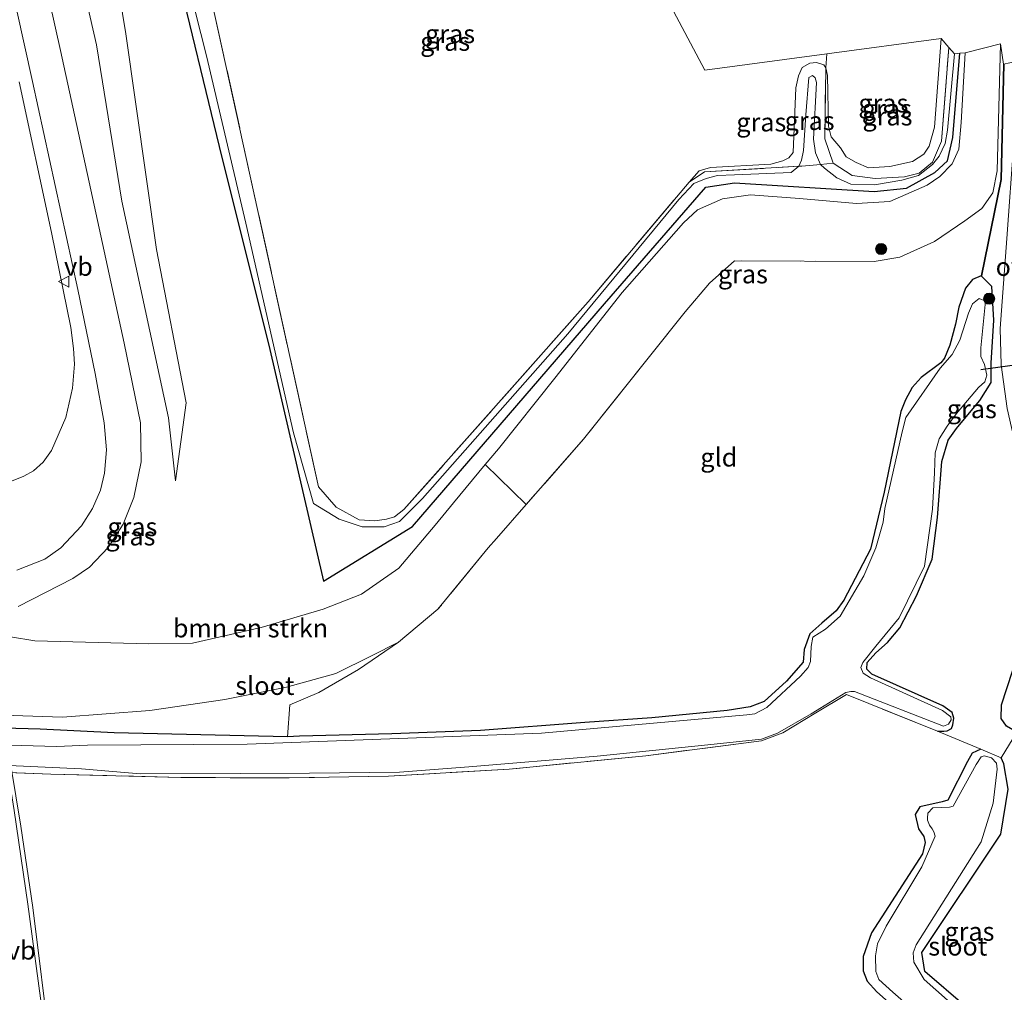
# Model space of a CAD drawing. Units: metres. Extents: x 180000 to 190010, y 437500 to 443753.
# Drawn here: x 181239 to 181372, y 442242 to 442373 of the extents above; entities that cross this region are included whole.
import ezdxf
from ezdxf.enums import TextEntityAlignment as Align

# ---------------------------------------------------------------- set-up
doc = ezdxf.new("R2010")
doc.units = ezdxf.units.M
doc.linetypes.add('IE-TERREINAFSCHEIDING', pattern=[10, 8, -2])
doc.layers.get('0').update_dxf_attribs({"lineweight": 25})
for name, color, linetype, lineweight in [('B-ME-GR-BOMENRIJ-L-B1', 10, 'Continuous', 25), ('B-ME-GR-BOMENSTRUIKEN-GV-B6', 93, 'Continuous', 18), ('B-ME-GR-BOOM-S-B1', 93, 'Continuous', 18), ('B-ME-GW-INSTEEKWATERGANG-L-B1', 10, 'Continuous', 25), ('B-ME-GW-KRUINLIJN-L-B1', 93, 'Continuous', 18), ('B-ME-GW-TEENLIJN-L-B1', 93, 'Continuous', 18), ('B-ME-IE-GRASLAND-GV-B6', 93, 'Continuous', 18), ('B-ME-IE-GRONDWERKLIJN-GROND_INGERICHT-GV-B6', 253, 'Continuous', 18), ('B-ME-IE-HULPGEOMETRIE-L-B1', 53, 'Continuous', 18), ('B-ME-IE-TERREINAFSCHEIDING-DOORGANG-L-B1', 8, 'IE-TERREINAFSCHEIDING-KUNSTMATIG-OPEN', 18), ('B-ME-IE-TERREINAFSCHEIDING-RASTERHEKWERK-L-B1', 8, 'IE-TERREINAFSCHEIDING', 18), ('B-ME-KW-BRUG-GV-B7', 173, 'Continuous', 18), ('B-ME-KW-DUIKER-L-B1', 10, 'Continuous', 25), ('B-ME-OG-WATER-GV-B6', 153, 'Continuous', 18), ('B-ME-VH-VERH_SOORT-BITUMEN-GV-B6', 8, 'IE-TERREINAFSCHEIDING-NATUURLIJK-HOUTWAL', 18), ('B-ME-VH-VERH_SOORT-BITUMEN-GV-B7', 8, 'IE-TERREINAFSCHEIDING-NATUURLIJK-HOUTWAL', 18), ('B-ME-VH-VERH_SOORT-ONVERHARD-GV-B6', 8, 'Continuous', 18), ('B-ME-VW-MEUBILAIR_WEGMEUBILAIR-VERKEERSBORD-S-B1', 8, 'Continuous', 18), ('B-ME-VW-MEUBILAIR_WEGMEUBILAIR-VERKEERSBORD-S-B2', 8, 'Continuous', 18)]:
    doc.layers.add(name, color=color, linetype=linetype, lineweight=lineweight)
doc.styles.add('NLCS-ISO', font='NLCS-ISO.TTF')
doc.linetypes.add('IE-TERREINAFSCHEIDING-KUNSTMATIG-OPEN', pattern='A,7,-1.5,[67,NLCS.SHX,S=0.75,R=0,X=0,Y=0],-1.5', length=10)
doc.linetypes.add('IE-TERREINAFSCHEIDING-NATUURLIJK-HOUTWAL', pattern='A,7,-1.5,[67,NLCS.SHX,S=0.75,R=45,X=0,Y=0],-1.5,7,-1.5,[70,NLCS.SHX,S=0.75,R=0,X=0,Y=0],-1.5', length=20)

# ---------------------------------------------------------------- blocks, each defined once
blk = doc.blocks.new('verkeersbord')
for p, q in [((0, 0.75), (-0.75, -0.625)), ((0.75, -0.625), (0, 0.75)), ((-0.75, -0.625), (0.75, -0.625))]:
    blk.add_line(p, q)
blk = doc.blocks.new('boom')
blk.add_hatch(color=256).paths.add_polyline_path([(-0.75, 0, 1), (0.75, 0, 1)])
blk.add_circle((0, 0), 0.75)

msp = doc.modelspace()

# ---------------------------------------------------------------- linework, layer by layer
at = {"layer": 'B-ME-GR-BOMENRIJ-L-B1'}
for points in [[(181254.24, 442402.92, 12.79), (181259.58, 442381.82, 12.67), (181266.1, 442354.8, 12.72), (181272.47, 442329.39, 13.01), (181279.86, 442297.43, 13.36), (181291.94, 442304.83, 12.27), (181317.92, 442334.99, 15.81), (181331.63, 442350.78, 12.49), (181335.51, 442351.37, 16.23), (181354.4, 442350.18, 12.79), (181358.81, 442350.64, 17.27), (181362.64, 442352.75, 12.99), (181364.33, 442354.32, 17.32), (181365.08, 442357.49, 13.06), (181366.01, 442368.89, 13.31)], [(181371.96, 442367.42, 10.79), (181371.62, 442351.79, 9.96), (181368.96, 442338.74, 8.58)]]:
    msp.add_polyline3d(points, dxfattribs=at)
at = {"layer": 'B-ME-GR-BOMENSTRUIKEN-GV-B6'}
for points in [[(181230.86, 442290.98, 12.77), (181240.79, 442289.35, 12.8), (181256.24, 442288.94, 12.75), (181262.12, 442289.03, 12.75), (181271.45, 442291.13, 12.68), (181279.83, 442293.62, 12.34), (181285.03, 442295.64, 12.15), (181290.05, 442299.16, 12.1), (181294.97, 442305.02, 12.1), (181297.47, 442308.03, 11.78), (181301.77, 442313.2, 11.34), (181307.32, 442307.79, 9.24), (181303.28, 442303.18, 9.23), (181302.18, 442301.92, 9.26), (181295.36, 442293.62, 9.29), (181290.02, 442289.18, 9.21), (181286.35, 442287.31, 9.2), (181281.52, 442284.94, 9.49), (181274.88, 442283.08, 9.61), (181266.53, 442281.39, 9.6), (181256.36, 442279.89, 9.48), (181244.54, 442279, 9.29), (181232.43, 442279.41, 9.03), (181230.86, 442290.98, 12.77)], [(181232.43, 442279.41, 9.03), (181244.54, 442279, 9.29), (181256.36, 442279.89, 9.48), (181266.53, 442281.39, 9.6), (181274.88, 442283.08, 9.61), (181281.52, 442284.94, 9.49), (181286.35, 442287.31, 9.2), (181290.02, 442289.18, 9.21), (181284.6, 442285.45, 9.25), (181279.25, 442282.36, 9.39), (181275.29, 442280.66, 9.39), (181274.99, 442276.33, 9.12), (181251.54, 442276.87, 9.4), (181241.52, 442277.39, 9.59), (181216.88, 442278.04, 9.52)]]:
    msp.add_polyline3d(points, dxfattribs=at)
at = {"layer": 'B-ME-GW-INSTEEKWATERGANG-L-B1'}
for points in [[(181362.99, 442277.12, 8.78), (181363.86, 442277.09, 8.78), (181364.3, 442277.15, 8.79), (181364.87, 442277.47, 8.78), (181365.06, 442277.98, 8.79), (181365.21, 442278.86, 8.79), (181364.98, 442279.64, 8.95), (181363.71, 442280.52, 9.01), (181354.1, 442284.85, 9), (181353.41, 442285.49, 9), (181353.49, 442286.4, 9), (181354.64, 442287.72, 9), (181356.21, 442289.1, 9), (181357.9, 442291.12, 9.05), (181360.16, 442295.42, 9.15), (181362.27, 442300.42, 9.15), (181362.98, 442306.06, 9.15), (181363.57, 442313.64, 9.02), (181364.45, 442316.5, 9.16), (181365.58, 442318.09, 9.16), (181367.09, 442319.95, 8.82), (181368.7, 442321.86, 8.88), (181370.25, 442324.34, 8.99), (181370.25, 442326.95, 8.9), (181370.63, 442332.78, 8.91), (181370.36, 442337.33, 8.88), (181368.91, 442338.75, 8.58), (181367.73, 442338.25, 8.56), (181366.77, 442337.09, 8.51), (181365.86, 442334.51, 8.53), (181365.42, 442332.2, 8.53), (181364.66, 442329.39, 8.6), (181363.96, 442327.62, 8.6), (181363.44, 442327, 8.56), (181360.8, 442325.01, 8.53), (181359.58, 442323.63, 8.53), (181358.65, 442321.95, 8.53), (181358.04, 442320.37, 8.53), (181355.75, 442309.49, 8.64), (181353.92, 442301.77, 8.7), (181350.32, 442294.86, 8.78), (181349.27, 442293.41, 8.85), (181347.31, 442291.72, 8.85), (181345.72, 442290.3, 8.85), (181344.96, 442288.16, 8.78), (181344.81, 442286.44, 8.72), (181342.54, 442283.86, 8.76), (181339.53, 442281.15, 8.7), (181337.63, 442280.39, 8.71), (181334.52, 442279.92, 8.82), (181324.31, 442278.93, 8.83), (181315.26, 442278.29, 8.78), (181301.13, 442277.2, 8.99), (181289.12, 442276.76, 9.02), (181276.63, 442276.43, 9.14), (181274.99, 442276.33, 9.12), (181251.54, 442276.87, 9.4), (181241.52, 442277.39, 9.59), (181216.88, 442278.04, 9.52)], [(181407.78, 442283.75, 8.42), (181396.56, 442291.31, 8.45), (181390.77, 442295.05, 8.47), (181388.65, 442295.2, 8.49), (181385.41, 442294.77, 8.49), (181383.29, 442293.28, 8.47), (181377.02, 442281.61, 8.47), (181374.82, 442278, 8.4), (181373.71, 442276.99, 8.55), (181372.35, 442277.79, 8.58), (181371.63, 442278.81, 8.73), (181371.64, 442280.68, 8.97), (181373.13, 442285.23, 9.24), (181378.77, 442299.59, 9.26), (181379.12, 442303.47, 9.18), (181379.36, 442305.46, 9.08), (181380.59, 442306.78, 8.99), (181381.86, 442307.05, 8.92), (181386.63, 442305, 8.6), (181393.09, 442303.64, 8.59), (181396.95, 442301.47, 8.51), (181402.31, 442297.57, 8.49), (181407.06, 442294.26, 8.44)], [(181368.85, 442274.66, 8.59), (181367.7, 442274.15, 8.51), (181367.05, 442272.99, 8.54), (181364.39, 442267.76, 8.56), (181363.61, 442267.56, 8.51), (181360.58, 442266.87, 8.55), (181359.99, 442265.85, 8.56), (181360.44, 442263.89, 8.6), (181361.15, 442262.83, 8.6), (181361.32, 442262.03, 8.58), (181360.95, 442260.5, 8.55), (181354.05, 442249.79, 8.56), (181352.95, 442246.59, 8.56), (181352.92, 442244.68, 8.54), (181353.45, 442243.28, 8.53), (181354.77, 442241.82, 8.57), (181370.13, 442228.22, 8.65), (181373.92, 442225.33, 8.67)], [(181381.69, 442227.07, 8.37), (181366.72, 442239.87, 8.33), (181361.29, 442244.59, 8.33), (181360.88, 442247.13, 8.33), (181371.57, 442263.16, 8.42), (181372.54, 442269.27, 8.49), (181371.95, 442272.7, 8.49), (181371.6, 442273.5, 8.58)]]:
    msp.add_polyline3d(points, dxfattribs=at)
at = {"layer": 'B-ME-GW-KRUINLIJN-L-B1'}
for points in [[(181259.85, 442311.01, 12.68), (181258.9, 442319.55, 12.83), (181252.59, 442348.86, 13.08), (181249.15, 442370.03, 13.48), (181244.84, 442388.81, 13.85), (181236.61, 442428.55, 14.57), (181232.82, 442445.23, 14.69), (181231.75, 442451.01, 14.74), (181232.18, 442454.25, 14.73), (181234.39, 442457.42, 14.69), (181237.91, 442459.56, 14.66), (181240.81, 442460.92, 14.71), (181242.75, 442461.83, 14.62), (181246, 442463.35, 14.95), (181250.4, 442463.05, 14.91), (181261.34, 442461.68, 15.08)], [(181365.3, 442368.8, 13.14), (181364.33, 442358.5, 13.09), (181364.02, 442356.67, 12.94), (181363.2, 442354.98, 12.92), (181362.3, 442353.82, 12.91), (181360.42, 442352.36, 12.89), (181358.14, 442351.73, 12.85), (181354.47, 442351.06, 12.77), (181351.27, 442351.15, 12.77), (181349.37, 442352.01, 12.73), (181347.71, 442353.33, 12.73), (181347.13, 442353.85, 12.7), (181346.47, 442355.41, 12.85), (181346.21, 442357.28, 13), (181346.63, 442364.92, 12.99), (181346.42, 442365.56, 12.98), (181346.09, 442365.9, 12.98), (181345.56, 442365.62, 12.98), (181345.18, 442360.55, 12.98), (181344.85, 442355.75, 12.81), (181344.56, 442354.44, 12.7), (181344.22, 442353.59, 12.58), (181343.2, 442352.77, 12.56), (181335.5, 442352.43, 12.51), (181333.23, 442352.34, 12.46), (181331.66, 442351.93, 12.42), (181329.99, 442351.24, 12.4), (181327.97, 442349.1, 12.32), (181312.93, 442330.93, 12.16), (181293.25, 442308.62, 12.27), (181290.17, 442305.51, 12.27), (181288.06, 442304.79, 12.33), (181285.1, 442304.76, 12.39), (181282, 442305.8, 12.52), (181278.51, 442307.92, 12.96), (181275.82, 442317.52, 12.93), (181269.35, 442345.91, 12.7), (181264.05, 442368.55, 12.7), (181255.48, 442402.2, 12.84)], [(181301.77, 442313.2, 11.34), (181303.55, 442315.34, 12.07), (181311.19, 442324.91, 12.19), (181320.31, 442336.51, 12.24), (181328.62, 442345.95, 12.36), (181330.5, 442347.68, 12.44), (181333.87, 442349.17, 12.44), (181337.69, 442349.74, 12.44), (181344.3, 442349.25, 12.49), (181352.02, 442348.54, 12.7), (181356.55, 442348.82, 12.86), (181361.58, 442351.05, 13.07), (181363.29, 442352.2, 13.09), (181364.97, 442353.93, 13.14), (181365.89, 442355.89, 13.15), (181366.18, 442359.51, 13.15), (181366.74, 442368.97, 13.17)], [(181301.77, 442313.2, 11.34), (181297.47, 442308.03, 11.78), (181294.97, 442305.02, 12.1), (181290.05, 442299.16, 12.1), (181285.03, 442295.64, 12.15), (181279.83, 442293.62, 12.34), (181271.45, 442291.13, 12.68), (181262.12, 442289.03, 12.75), (181256.24, 442288.94, 12.75), (181240.79, 442289.35, 12.8), (181230.86, 442290.98, 12.77), (181202.76, 442292.05, 12.74), (181192.68, 442292.07, 12.64), (181189.11, 442292.05, 12.62), (181179.79, 442292.39, 12.5), (181170.69, 442292.6, 12.34), (181165.29, 442292.43, 12.07), (181159.31, 442292.03, 11.67), (181153.45, 442291.67, 11.13), (181152.77, 442291.62, 11.07), (181146.96, 442291.04, 10.44), (181142.87, 442290.23, 9.97)]]:
    msp.add_polyline3d(points, dxfattribs=at)
at = {"layer": 'B-ME-GW-TEENLIJN-L-B1'}
for points in [[(181259.85, 442311.01, 12.68), (181261.27, 442321.56, 12.47), (181257.25, 442342.33, 12.58), (181253.11, 442371.54, 13.05), (181250.79, 442385.61, 12.94), (181248.24, 442400.91, 13.05), (181244.06, 442418.41, 13.26), (181240.57, 442431.93, 13.25), (181239.86, 442435.49, 13.25), (181239.51, 442438.79, 13.23), (181239.42, 442443.98, 13.14)], [(181329.39, 442351.46, 12.21), (181330.71, 442352.99, 11.78), (181332.24, 442353.44, 11.78), (181340.44, 442353.87, 11.79), (181342.07, 442354.32, 11.87), (181342.87, 442354.73, 11.87), (181343.45, 442355.47, 11.87), (181343.81, 442364.21, 11.87), (181344.17, 442365.86, 11.87), (181344.66, 442366.95, 11.88), (181345.7, 442367.54, 11.9), (181346.6, 442367.66, 11.9), (181347.61, 442367.32, 11.86), (181347.86, 442366.91, 12.12), (181348.11, 442365.89, 11.91), (181348.24, 442359.03, 11.78), (181348.58, 442357.59, 11.78), (181349.86, 442356.07, 11.78), (181350.62, 442354.88, 11.78), (181352, 442354.09, 11.78), (181353.65, 442353.38, 11.81), (181356.53, 442353.55, 11.82), (181359.59, 442354.26, 11.93), (181361.15, 442355.24, 11.93), (181361.85, 442356.32, 11.93), (181362.6, 442358.91, 11.93), (181363.47, 442370.88, 11.94)], [(181366.7, 442346.22, 9.26), (181368.99, 442347.88, 9.16), (181370.5, 442350, 9.69), (181371.07, 442352.96, 9.96), (181371.53, 442370.19, 10.95)], [(181236.72, 442310.6, 12.85), (181239.3, 442311.62, 12.77), (181240.62, 442312.38, 12.69), (181241.92, 442313.54, 12.68), (181243.04, 442315.09, 12.68), (181244.99, 442319.6, 12.78), (181245.91, 442323.55, 12.83), (181246.14, 442326.78, 12.9), (181246.02, 442328.92, 12.98), (181245.68, 442331.75, 13.06), (181243.05, 442344.64, 13.27), (181238.66, 442365.02, 13.56)], [(181232.43, 442279.41, 9.03), (181244.54, 442279, 9.29), (181256.36, 442279.89, 9.48), (181266.53, 442281.39, 9.6), (181274.88, 442283.08, 9.61), (181281.52, 442284.94, 9.49), (181286.35, 442287.31, 9.2), (181290.02, 442289.18, 9.21)]]:
    msp.add_polyline3d(points, dxfattribs=at)
at = {"layer": 'B-ME-IE-GRASLAND-GV-B6'}
for points in [[(181239.42, 442443.98, 13.14), (181239.51, 442438.79, 13.23), (181239.86, 442435.49, 13.25), (181240.57, 442431.93, 13.25), (181244.06, 442418.41, 13.26), (181248.24, 442400.91, 13.05), (181250.79, 442385.61, 12.94), (181253.11, 442371.54, 13.05), (181257.25, 442342.33, 12.58), (181261.27, 442321.56, 12.47), (181259.85, 442311.01, 12.68), (181258.9, 442319.55, 12.83), (181252.59, 442348.86, 13.08), (181249.15, 442370.03, 13.48), (181244.84, 442388.81, 13.85), (181236.61, 442428.55, 14.57), (181232.82, 442445.23, 14.69), (181231.75, 442451.01, 14.74), (181239.42, 442443.98, 13.14)], [(181255.48, 442402.2, 12.84), (181264.05, 442368.55, 12.7), (181269.35, 442345.91, 12.7), (181275.82, 442317.52, 12.93), (181278.51, 442307.92, 12.96), (181282, 442305.8, 12.52), (181285.1, 442304.76, 12.39), (181288.06, 442304.79, 12.33), (181290.17, 442305.51, 12.27), (181293.25, 442308.62, 12.27), (181312.93, 442330.93, 12.16), (181327.97, 442349.1, 12.32), (181329.99, 442351.24, 12.4), (181331.66, 442351.93, 12.42), (181333.23, 442352.34, 12.46), (181335.5, 442352.43, 12.51), (181343.2, 442352.77, 12.56), (181344.22, 442353.59, 12.58), (181344.61, 442353.61, 12.62), (181347.13, 442353.85, 12.7), (181347.71, 442353.33, 12.73), (181349.37, 442352.01, 12.73), (181351.27, 442351.15, 12.77), (181354.47, 442351.06, 12.77), (181358.14, 442351.73, 12.85), (181360.42, 442352.36, 12.89), (181362.3, 442353.82, 12.91), (181363.2, 442354.98, 12.92), (181364.02, 442356.67, 12.94), (181364.33, 442358.5, 13.09), (181365.3, 442368.8, 13.14), (181366.01, 442368.89, 13.31), (181366.74, 442368.97, 13.17), (181366.18, 442359.51, 13.15), (181365.89, 442355.89, 13.15), (181364.97, 442353.93, 13.14), (181363.29, 442352.2, 13.09), (181361.58, 442351.05, 13.07), (181356.55, 442348.82, 12.86), (181352.02, 442348.54, 12.7), (181344.3, 442349.25, 12.49), (181337.69, 442349.74, 12.44), (181333.87, 442349.17, 12.44), (181330.5, 442347.68, 12.44), (181328.62, 442345.95, 12.36), (181320.31, 442336.51, 12.24), (181311.19, 442324.91, 12.19), (181303.55, 442315.34, 12.07), (181301.77, 442313.2, 11.34), (181297.47, 442308.03, 11.78), (181294.97, 442305.02, 12.1), (181290.05, 442299.16, 12.1), (181285.03, 442295.64, 12.15), (181279.83, 442293.62, 12.34), (181271.45, 442291.13, 12.68), (181262.12, 442289.03, 12.75), (181256.24, 442288.94, 12.75), (181240.79, 442289.35, 12.8), (181230.86, 442290.98, 12.77)], [(181344.22, 442353.59, 12.58), (181343.2, 442352.77, 12.56), (181335.5, 442352.43, 12.51), (181333.23, 442352.34, 12.46), (181331.66, 442351.93, 12.42), (181329.99, 442351.24, 12.4), (181327.97, 442349.1, 12.32), (181312.93, 442330.93, 12.16), (181293.25, 442308.62, 12.27), (181290.17, 442305.51, 12.27), (181288.06, 442304.79, 12.33), (181285.1, 442304.76, 12.39), (181282, 442305.8, 12.52), (181278.51, 442307.92, 12.96), (181275.82, 442317.52, 12.93), (181269.35, 442345.91, 12.7), (181264.05, 442368.55, 12.7), (181255.48, 442402.2, 12.84)], [(181232.99, 442398.8, 14.22), (181240.49, 442365.08, 13.68), (181246.62, 442336.93, 13.16), (181248.96, 442325.55, 12.99), (181250.16, 442318.88, 12.89), (181250.49, 442315.2, 12.83), (181250.23, 442312.06, 12.73), (181249.7, 442309.76, 12.67), (181248.6, 442307.26, 12.67), (181247.09, 442304.93, 12.64), (181244.32, 442301.94, 12.71), (181242.14, 442300.39, 12.71), (181238.36, 442298.89, 12.76)], [(181252.76, 442305.12, 12.79), (181254.19, 442308.77, 12.8), (181255.19, 442313.6, 12.82), (181255.1, 442318.88, 12.86), (181252.89, 442329.66, 13.07), (181248.6, 442349.38, 13.37), (181244.25, 442369.27, 13.65), (181237.62, 442398.96, 14.19)], [(181244.84, 442388.81, 13.85), (181249.15, 442370.03, 13.48), (181252.59, 442348.86, 13.08), (181258.9, 442319.55, 12.83), (181259.85, 442311.01, 12.68), (181261.27, 442321.56, 12.47), (181257.25, 442342.33, 12.58), (181253.11, 442371.54, 13.05), (181250.79, 442385.61, 12.94)], [(181264.68, 442376.32, 11.56), (181279.18, 442310.21, 12), (181281.58, 442307.43, 11.97), (181284.71, 442305.74, 11.97), (181286.82, 442305.57, 11.97), (181288.41, 442305.81, 11.97), (181289.47, 442306.11, 11.97), (181290.75, 442307.11, 11.89), (181315.7, 442335.26, 11.91), (181329.39, 442351.46, 12.21), (181331.46, 442352.85, 12.2), (181344.22, 442353.59, 12.58)], [(181348.88, 442354.01, 12.26), (181347.75, 442357.31, 12.4), (181347.86, 442366.91, 12.12), (181348.11, 442365.89, 11.91), (181348.24, 442359.03, 11.78), (181348.58, 442357.59, 11.78), (181349.86, 442356.07, 11.78), (181350.62, 442354.88, 11.78), (181352, 442354.09, 11.78), (181353.65, 442353.38, 11.81), (181356.53, 442353.55, 11.82), (181359.59, 442354.26, 11.93), (181361.15, 442355.24, 11.93), (181361.85, 442356.32, 11.93), (181362.6, 442358.91, 11.93), (181363.47, 442370.88, 11.94), (181364.52, 442369.69, 12.41), (181363.52, 442356.99, 12.36), (181362.32, 442354.13, 12.33), (181360.53, 442352.68, 12.33), (181358.51, 442352.18, 12.26), (181354.54, 442351.92, 12.26), (181351.46, 442352.36, 12.26), (181348.88, 442354.01, 12.26)], [(181347.86, 442366.91, 12.12), (181348.01, 442368.81, 12.03), (181363.47, 442370.88, 11.94), (181362.6, 442358.91, 11.93), (181361.85, 442356.32, 11.93), (181361.15, 442355.24, 11.93), (181359.59, 442354.26, 11.93), (181356.53, 442353.55, 11.82), (181353.65, 442353.38, 11.81), (181352, 442354.09, 11.78), (181350.62, 442354.88, 11.78), (181349.86, 442356.07, 11.78), (181348.58, 442357.59, 11.78), (181348.24, 442359.03, 11.78), (181348.11, 442365.89, 11.91), (181347.86, 442366.91, 12.12)], [(181301.77, 442313.2, 11.34), (181303.55, 442315.34, 12.07), (181311.19, 442324.91, 12.19), (181320.31, 442336.51, 12.24), (181328.62, 442345.95, 12.36), (181330.5, 442347.68, 12.44), (181333.87, 442349.17, 12.44), (181337.69, 442349.74, 12.44), (181344.3, 442349.25, 12.49), (181352.02, 442348.54, 12.7), (181356.55, 442348.82, 12.86), (181361.58, 442351.05, 13.07), (181363.29, 442352.2, 13.09), (181364.97, 442353.93, 13.14), (181365.89, 442355.89, 13.15), (181366.18, 442359.51, 13.15), (181366.74, 442368.97, 13.17), (181371.53, 442370.19, 10.95), (181371.07, 442352.96, 9.96), (181370.5, 442350, 9.69), (181368.99, 442347.88, 9.16), (181366.7, 442346.22, 9.26), (181362.58, 442343.39, 9.03), (181357.9, 442341.28, 8.86), (181354.43, 442340.71, 8.86), (181335.51, 442340.8, 9), (181332.11, 442337.76, 8.97), (181328.83, 442333.89, 9.05), (181315.09, 442316.66, 9.1), (181307.32, 442307.79, 9.24), (181301.77, 442313.2, 11.34)], [(181347.13, 442353.85, 12.7), (181348.88, 442354.01, 12.26), (181351.46, 442352.36, 12.26), (181354.54, 442351.92, 12.26), (181358.51, 442352.18, 12.26), (181360.53, 442352.68, 12.33), (181362.32, 442354.13, 12.33), (181363.52, 442356.99, 12.36), (181364.52, 442369.69, 12.41), (181365.3, 442368.8, 13.14), (181364.33, 442358.5, 13.09), (181364.02, 442356.67, 12.94), (181363.2, 442354.98, 12.92), (181362.3, 442353.82, 12.91), (181360.42, 442352.36, 12.89), (181358.14, 442351.73, 12.85), (181354.47, 442351.06, 12.77), (181351.27, 442351.15, 12.77), (181349.37, 442352.01, 12.73), (181347.71, 442353.33, 12.73), (181347.13, 442353.85, 12.7)], [(181344.22, 442353.59, 12.58), (181331.46, 442352.85, 12.2), (181329.39, 442351.46, 12.21), (181330.71, 442352.99, 11.78), (181332.24, 442353.44, 11.78), (181340.44, 442353.87, 11.79), (181342.07, 442354.32, 11.87), (181342.87, 442354.73, 11.87), (181343.45, 442355.47, 11.87), (181343.81, 442364.21, 11.87), (181344.17, 442365.86, 11.87), (181344.66, 442366.95, 11.88), (181345.7, 442367.54, 11.9), (181346.6, 442367.66, 11.9), (181347.61, 442367.32, 11.86), (181347.86, 442366.91, 12.12), (181347.75, 442357.31, 12.4), (181348.88, 442354.01, 12.26), (181347.13, 442353.85, 12.7), (181346.47, 442355.41, 12.85), (181346.21, 442357.28, 13), (181346.63, 442364.92, 12.99), (181346.42, 442365.56, 12.98), (181346.09, 442365.9, 12.98), (181345.56, 442365.62, 12.98), (181345.18, 442360.55, 12.98), (181344.85, 442355.75, 12.81), (181344.56, 442354.44, 12.7), (181344.22, 442353.59, 12.58)], [(181373.71, 442276.99, 8.55), (181371.6, 442273.5, 8.58), (181368.85, 442274.66, 8.59), (181362.99, 442277.12, 8.78), (181363.86, 442277.09, 8.78), (181364.3, 442277.15, 8.79), (181364.87, 442277.47, 8.78), (181365.06, 442277.98, 8.79), (181365.21, 442278.86, 8.79), (181364.98, 442279.64, 8.95), (181363.71, 442280.52, 9.01), (181354.1, 442284.85, 9), (181353.41, 442285.49, 9), (181353.49, 442286.4, 9), (181354.64, 442287.72, 9), (181356.21, 442289.1, 9), (181357.9, 442291.12, 9.05), (181360.16, 442295.42, 9.15), (181362.27, 442300.42, 9.15), (181362.98, 442306.06, 9.15), (181363.57, 442313.64, 9.02), (181364.45, 442316.5, 9.16), (181365.58, 442318.09, 9.16), (181367.09, 442319.95, 8.82), (181368.7, 442321.86, 8.88), (181370.25, 442324.34, 8.99), (181370.25, 442326.95, 8.9), (181370.63, 442332.78, 8.91), (181370.36, 442337.33, 8.88), (181368.91, 442338.75, 8.58), (181371.57, 442351.8, 9.96), (181371.91, 442367.42, 10.79), (181373.65, 442367.8, 10.66)], [(181344.61, 442353.61, 12.62), (181344.22, 442353.59, 12.58), (181344.56, 442354.44, 12.7), (181344.85, 442355.75, 12.81), (181345.18, 442360.55, 12.98), (181345.56, 442365.62, 12.98), (181346.09, 442365.9, 12.98), (181346.42, 442365.56, 12.98), (181346.63, 442364.92, 12.99), (181346.21, 442357.28, 13), (181346.47, 442355.41, 12.85), (181347.13, 442353.85, 12.7), (181344.61, 442353.61, 12.62)], [(181236.72, 442310.6, 12.85), (181239.3, 442311.62, 12.77), (181240.62, 442312.38, 12.69), (181241.92, 442313.54, 12.68), (181243.04, 442315.09, 12.68), (181244.99, 442319.6, 12.78), (181245.91, 442323.55, 12.83), (181246.14, 442326.78, 12.9), (181246.02, 442328.92, 12.98), (181245.68, 442331.75, 13.06), (181243.05, 442344.64, 13.27), (181238.66, 442365.02, 13.56)], [(181238.66, 442365.02, 13.56), (181243.05, 442344.64, 13.27), (181245.68, 442331.75, 13.06), (181246.02, 442328.92, 12.98), (181246.14, 442326.78, 12.9), (181245.91, 442323.55, 12.83), (181244.99, 442319.6, 12.78), (181243.04, 442315.09, 12.68), (181241.92, 442313.54, 12.68), (181240.62, 442312.38, 12.69), (181239.3, 442311.62, 12.77), (181236.72, 442310.6, 12.85)], [(181372.38, 442343.8, 9.2), (181371.48, 442331.63, 9.1), (181371.6, 442326.73, 9.04), (181372.4, 442320.79, 9.01)], [(181216.88, 442278.04, 9.52), (181241.52, 442277.39, 9.59), (181251.54, 442276.87, 9.4), (181274.99, 442276.33, 9.12), (181276.63, 442276.43, 9.14), (181289.12, 442276.76, 9.02), (181301.13, 442277.2, 8.99), (181315.26, 442278.29, 8.78), (181324.31, 442278.93, 8.83), (181334.52, 442279.92, 8.82), (181337.63, 442280.39, 8.71), (181339.53, 442281.15, 8.7), (181342.54, 442283.86, 8.76), (181344.81, 442286.44, 8.72), (181344.96, 442288.16, 8.78), (181345.72, 442290.3, 8.85), (181347.31, 442291.72, 8.85), (181349.27, 442293.41, 8.85), (181350.32, 442294.86, 8.78), (181353.92, 442301.77, 8.7), (181355.75, 442309.49, 8.64), (181358.04, 442320.37, 8.53), (181358.65, 442321.95, 8.53), (181359.58, 442323.63, 8.53), (181360.8, 442325.01, 8.53), (181363.44, 442327, 8.56), (181363.96, 442327.62, 8.6), (181364.66, 442329.39, 8.6), (181365.42, 442332.2, 8.53), (181365.86, 442334.51, 8.53), (181366.77, 442337.09, 8.51), (181367.73, 442338.25, 8.56), (181368.91, 442338.75, 8.58), (181370.36, 442337.33, 8.88), (181370.63, 442332.78, 8.91), (181370.25, 442326.95, 8.9), (181370.25, 442324.34, 8.99), (181368.7, 442321.86, 8.88), (181367.09, 442319.95, 8.82), (181365.58, 442318.09, 9.16), (181364.45, 442316.5, 9.16), (181363.57, 442313.64, 9.02), (181362.98, 442306.06, 9.15), (181362.27, 442300.42, 9.15), (181360.16, 442295.42, 9.15), (181357.9, 442291.12, 9.05), (181356.21, 442289.1, 9), (181354.64, 442287.72, 9), (181353.49, 442286.4, 9), (181353.41, 442285.49, 9), (181354.1, 442284.85, 9), (181363.71, 442280.52, 9.01), (181364.98, 442279.64, 8.95), (181365.21, 442278.86, 8.79), (181365.06, 442277.98, 8.79), (181364.87, 442277.47, 8.78), (181364.3, 442277.15, 8.79), (181363.86, 442277.09, 8.78), (181362.99, 442277.12, 8.78), (181350.66, 442282.06, 8.66), (181346.53, 442279.6, 8.7), (181342.07, 442276.9, 8.65), (181339.17, 442275.79, 8.67), (181323.49, 442273.79, 8.7), (181305.02, 442271.97, 8.74), (181288.65, 442271.03, 8.78), (181275.23, 442270.79, 8.74), (181260.54, 442270.83, 8.74), (181242.96, 442271.3, 8.88), (181205.11, 442272.76, 8.9)], [(181290.16, 442271.54, 8.58), (181299.54, 442272.3, 8.58), (181316.91, 442273.74, 8.58), (181331.92, 442275.24, 8.58), (181339.15, 442276.05, 8.58), (181341.31, 442276.83, 8.58), (181345.9, 442279.46, 8.58), (181350.58, 442282.35, 8.58), (181351.28, 442282.47, 8.58), (181351.77, 442282.46, 8.58), (181363.79, 442277.79, 8.58), (181364.47, 442278.04, 8.58), (181364.83, 442278.66, 8.58), (181364.8, 442279.03, 8.58), (181363.69, 442279.92, 8.58), (181353.91, 442284.34, 8.58), (181352.93, 442284.97, 8.58), (181352.6, 442285.73, 8.58), (181352.88, 442286.41, 8.58), (181354.64, 442288.63, 8.58), (181357.79, 442292.47, 8.58), (181361.22, 442299.45, 8.58), (181362.33, 442307.15, 8.58), (181362.6, 442312.08, 8.58), (181362.67, 442314.8, 8.58), (181363.22, 442316.7, 8.58), (181364.3, 442318.39, 8.58), (181365.55, 442320.14, 8.58), (181368.56, 442323.66, 8.58), (181369.41, 442324.39, 8.58), (181369.65, 442325.33, 8.58), (181369.37, 442326.77, 8.58), (181368.85, 442327.85, 8.58), (181368.85, 442329.01, 8.58), (181369.51, 442335.33, 8.58), (181368.62, 442335.7, 8.58), (181367.74, 442334.99, 8.58), (181367.2, 442333.71, 8.58), (181366.02, 442330.06, 8.58), (181364.97, 442328.13, 8.58), (181363.35, 442326.24, 8.58), (181358.69, 442319.57, 8.58), (181358.2, 442317.62, 8.58), (181355.86, 442307.26, 8.58), (181355.63, 442305.43, 8.58), (181354.64, 442301.94, 8.58), (181353.02, 442298.13, 8.58), (181349.83, 442292.67, 8.58), (181347.84, 442290.9, 8.58), (181346.1, 442289.82, 8.58), (181345.9, 442288.56, 8.58), (181345.8, 442286.56, 8.58), (181345.49, 442285.74, 8.58), (181344.45, 442284.58, 8.58), (181339.9, 442280.32, 8.58), (181338.28, 442279.45, 8.58), (181337.17, 442279.31, 8.58), (181309.4, 442276.85, 8.58), (181269.52, 442275.34, 8.58), (181247.91, 442275.21, 8.58), (181243.78, 442275.03, 8.58), (181201.98, 442276.19, 8.58)], [(181238.53, 442293.99, 12.62), (181245.95, 442297.76, 12.71), (181248.21, 442299.3, 12.79), (181250.73, 442301.96, 12.79), (181252.76, 442305.12, 12.79)], [(181372.35, 442277.79, 8.58), (181371.63, 442278.81, 8.73), (181371.64, 442280.68, 8.97), (181373.13, 442285.23, 9.24)], [(181373.13, 442285.23, 9.24), (181371.64, 442280.68, 8.97), (181371.63, 442278.81, 8.73), (181372.35, 442277.79, 8.58)], [(181370.13, 442228.22, 8.65), (181354.77, 442241.82, 8.57), (181353.45, 442243.28, 8.53), (181352.92, 442244.68, 8.54), (181352.95, 442246.59, 8.56), (181354.05, 442249.79, 8.56), (181360.95, 442260.5, 8.55), (181361.32, 442262.03, 8.58), (181361.15, 442262.83, 8.6), (181360.44, 442263.89, 8.6), (181359.99, 442265.85, 8.56), (181360.58, 442266.87, 8.55), (181363.61, 442267.56, 8.51), (181364.39, 442267.76, 8.56), (181367.05, 442272.99, 8.54), (181367.7, 442274.15, 8.51), (181368.85, 442274.66, 8.59), (181371.6, 442273.5, 8.58)], [(181203.8, 442274.02, 8.58), (181247.09, 442272.02, 8.58), (181255.06, 442271.33, 8.58), (181268.68, 442271.37, 8.58), (181277.98, 442271.43, 8.58), (181290.16, 442271.54, 8.58)], [(181369.5, 442236.15, 8.4), (181361.2, 442243.48, 8.4), (181359.8, 442245.83, 8.4), (181359.7, 442247.09, 8.4), (181360.11, 442248.2, 8.4), (181368.88, 442262.15, 8.4), (181370.54, 442267.37, 8.4), (181371.05, 442271.97, 8.4), (181370.96, 442272.79, 8.4), (181370.32, 442273.48, 8.4), (181369.32, 442273.79, 8.4), (181368.89, 442273.64, 8.4), (181368.22, 442272.62, 8.4), (181365.11, 442266.95, 8.4), (181364.63, 442266.82, 8.4), (181362.34, 442266.75, 8.4), (181361.68, 442266, 8.4), (181361.62, 442265.35, 8.4), (181361.64, 442265.07, 8.4), (181361.9, 442264.39, 8.4), (181362.28, 442263.89, 8.4), (181362.5, 442263.46, 8.4), (181362.67, 442262.88, 8.4), (181360.87, 442258.73, 8.4), (181356.03, 442250.7, 8.4), (181354.86, 442248.3, 8.4), (181354.59, 442246.68, 8.4), (181354.65, 442244.57, 8.4), (181355.05, 442243.47, 8.4), (181356.93, 442241.76, 8.4), (181371.85, 442228.76, 8.4)], [(181371.6, 442273.5, 8.58), (181371.95, 442272.7, 8.49), (181372.54, 442269.27, 8.49), (181371.57, 442263.16, 8.42), (181360.88, 442247.13, 8.33), (181361.29, 442244.59, 8.33), (181366.72, 442239.87, 8.33)]]:
    msp.add_polyline3d(points, dxfattribs=at)
at = {"layer": 'B-ME-IE-GRONDWERKLIJN-GROND_INGERICHT-GV-B6'}
for points in [[(181373.65, 442367.8, 10.66), (181371.91, 442367.42, 10.79), (181371.53, 442370.19, 10.95), (181366.74, 442368.97, 13.17), (181366.01, 442368.89, 13.31), (181365.3, 442368.8, 13.14), (181364.52, 442369.69, 12.41), (181363.47, 442370.88, 11.94), (181348.01, 442368.81, 12.03), (181331.5, 442366.61, 11.69), (181319.17, 442389.84, 11.74)], [(181319.17, 442389.84, 11.74), (181331.5, 442366.61, 11.69), (181348.01, 442368.81, 12.03), (181347.86, 442366.91, 12.12), (181347.61, 442367.32, 11.86), (181346.6, 442367.66, 11.9), (181345.7, 442367.54, 11.9), (181344.66, 442366.95, 11.88), (181344.17, 442365.86, 11.87), (181343.81, 442364.21, 11.87), (181343.45, 442355.47, 11.87), (181342.87, 442354.73, 11.87), (181342.07, 442354.32, 11.87), (181340.44, 442353.87, 11.79), (181332.24, 442353.44, 11.78), (181330.71, 442352.99, 11.78), (181329.39, 442351.46, 12.21)], [(181329.39, 442351.46, 12.21), (181315.7, 442335.26, 11.91), (181290.75, 442307.11, 11.89), (181289.47, 442306.11, 11.97), (181288.41, 442305.81, 11.97), (181286.82, 442305.57, 11.97), (181284.71, 442305.74, 11.97), (181281.58, 442307.43, 11.97), (181279.18, 442310.21, 12), (181264.68, 442376.32, 11.56)], [(181307.32, 442307.79, 9.24), (181315.09, 442316.66, 9.1), (181328.83, 442333.89, 9.05), (181332.11, 442337.76, 8.97), (181335.51, 442340.8, 9), (181354.43, 442340.71, 8.86), (181357.9, 442341.28, 8.86), (181362.58, 442343.39, 9.03), (181366.7, 442346.22, 9.26), (181368.99, 442347.88, 9.16), (181370.5, 442350, 9.69), (181371.07, 442352.96, 9.96), (181371.53, 442370.19, 10.95), (181371.91, 442367.42, 10.79), (181371.57, 442351.8, 9.96), (181368.91, 442338.75, 8.58), (181367.73, 442338.25, 8.56), (181366.77, 442337.09, 8.51), (181365.86, 442334.51, 8.53), (181365.42, 442332.2, 8.53), (181364.66, 442329.39, 8.6), (181363.96, 442327.62, 8.6), (181363.44, 442327, 8.56), (181360.8, 442325.01, 8.53), (181359.58, 442323.63, 8.53), (181358.65, 442321.95, 8.53), (181358.04, 442320.37, 8.53), (181355.75, 442309.49, 8.64), (181353.92, 442301.77, 8.7), (181350.32, 442294.86, 8.78), (181349.27, 442293.41, 8.85), (181347.31, 442291.72, 8.85), (181345.72, 442290.3, 8.85), (181344.96, 442288.16, 8.78), (181344.81, 442286.44, 8.72), (181342.54, 442283.86, 8.76), (181339.53, 442281.15, 8.7), (181337.63, 442280.39, 8.71), (181334.52, 442279.92, 8.82), (181324.31, 442278.93, 8.83), (181315.26, 442278.29, 8.78), (181301.13, 442277.2, 8.99), (181289.12, 442276.76, 9.02), (181276.63, 442276.43, 9.14), (181274.99, 442276.33, 9.12), (181275.29, 442280.66, 9.39), (181279.25, 442282.36, 9.39), (181284.6, 442285.45, 9.25), (181290.02, 442289.18, 9.21), (181295.36, 442293.62, 9.29), (181302.18, 442301.92, 9.26), (181303.28, 442303.18, 9.23), (181307.32, 442307.79, 9.24)], [(181373.71, 442276.99, 8.55), (181374.82, 442278, 8.4), (181377.02, 442281.61, 8.47), (181383.29, 442293.28, 8.47), (181385.41, 442294.77, 8.49), (181388.65, 442295.2, 8.49), (181390.77, 442295.05, 8.47), (181396.56, 442291.31, 8.45), (181407.78, 442283.75, 8.42), (181410.93, 442232.08, 8.56), (181381.69, 442227.07, 8.37), (181366.72, 442239.87, 8.33), (181361.29, 442244.59, 8.33), (181360.88, 442247.13, 8.33), (181371.57, 442263.16, 8.42), (181372.54, 442269.27, 8.49), (181371.95, 442272.7, 8.49), (181371.6, 442273.5, 8.58), (181373.71, 442276.99, 8.55)], [(181205.11, 442272.76, 8.9), (181242.96, 442271.3, 8.88), (181260.54, 442270.83, 8.74), (181275.23, 442270.79, 8.74), (181288.65, 442271.03, 8.78), (181305.02, 442271.97, 8.74), (181323.49, 442273.79, 8.7), (181339.17, 442275.79, 8.67), (181342.07, 442276.9, 8.65), (181346.53, 442279.6, 8.7), (181350.66, 442282.06, 8.66), (181362.99, 442277.12, 8.78), (181368.85, 442274.66, 8.59), (181367.7, 442274.15, 8.51), (181367.05, 442272.99, 8.54), (181364.39, 442267.76, 8.56), (181363.61, 442267.56, 8.51), (181360.58, 442266.87, 8.55), (181359.99, 442265.85, 8.56), (181360.44, 442263.89, 8.6), (181361.15, 442262.83, 8.6), (181361.32, 442262.03, 8.58), (181360.95, 442260.5, 8.55), (181354.05, 442249.79, 8.56), (181352.95, 442246.59, 8.56), (181352.92, 442244.68, 8.54), (181353.45, 442243.28, 8.53), (181354.77, 442241.82, 8.57), (181370.13, 442228.22, 8.65)]]:
    msp.add_polyline3d(points, dxfattribs=at)
at = {"layer": 'B-ME-IE-HULPGEOMETRIE-L-B1'}
msp.add_polyline3d([(181373.65, 442367.8, 10.66), (181371.91, 442367.42, 10.79), (181371.53, 442370.19, 10.95), (181366.74, 442368.97, 13.17), (181366.01, 442368.89, 13.31), (181365.3, 442368.8, 13.14), (181364.52, 442369.69, 12.41), (181363.47, 442370.88, 11.94), (181348.01, 442368.81, 12.03), (181331.5, 442366.61, 11.69), (181319.17, 442389.84, 11.74), (181320.64, 442430, 12.04), (181320.87, 442430.35, 11.76), (181321.67, 442431.63, 12.44), (181322.76, 442433.34, 12.37), (181316.72, 442436.81, 11.11), (181262.31, 442453.24, 11.37), (181261.64, 442459.05, 12.4), (181261.34, 442461.68, 15.08), (181261.07, 442463.07, 15.08), (181263.54, 442465.98, 15.15), (181263.47, 442466.23, 15.18), (181278.7, 442509.27, 28.97)], dxfattribs=at)
at = {"layer": 'B-ME-IE-TERREINAFSCHEIDING-DOORGANG-L-B1'}
for p, q in [((181347.86, 442366.91, 12.12), (181348.01, 442368.81, 12.03)), ((181371.6, 442273.5, 8.58), (181373.71, 442276.99, 8.55))]:
    msp.add_line(p, q, dxfattribs=at)
at = {"layer": 'B-ME-IE-TERREINAFSCHEIDING-RASTERHEKWERK-L-B1'}
for p, q in [((181362.99, 442277.12, 8.78), (181368.85, 442274.66, 8.59)), ((181368.85, 442274.66, 8.59), (181371.6, 442273.5, 8.58))]:
    msp.add_line(p, q, dxfattribs=at)
for points in [[(181264.68, 442376.32, 11.56), (181279.18, 442310.21, 12), (181281.58, 442307.43, 11.97), (181284.71, 442305.74, 11.97), (181286.82, 442305.57, 11.97), (181288.41, 442305.81, 11.97), (181289.47, 442306.11, 11.97), (181290.75, 442307.11, 11.89), (181315.7, 442335.26, 11.91), (181329.39, 442351.46, 12.21), (181331.46, 442352.85, 12.2), (181344.22, 442353.59, 12.58), (181344.61, 442353.61, 12.62), (181347.13, 442353.85, 12.7), (181348.88, 442354.01, 12.26), (181351.46, 442352.36, 12.26), (181354.54, 442351.92, 12.26), (181358.51, 442352.18, 12.26), (181360.53, 442352.68, 12.33), (181362.32, 442354.13, 12.33), (181363.52, 442356.99, 12.36), (181364.52, 442369.69, 12.41)], [(181348.88, 442354.01, 12.26), (181347.75, 442357.31, 12.4), (181347.86, 442366.91, 12.12)], [(181366.7, 442346.22, 9.26), (181362.58, 442343.39, 9.03), (181357.9, 442341.28, 8.86), (181354.43, 442340.71, 8.86), (181335.51, 442340.8, 9), (181332.11, 442337.76, 8.97), (181328.83, 442333.89, 9.05), (181315.09, 442316.66, 9.1), (181307.32, 442307.79, 9.24), (181303.28, 442303.18, 9.23), (181302.18, 442301.92, 9.26), (181295.36, 442293.62, 9.29), (181290.02, 442289.18, 9.21)], [(181290.02, 442289.18, 9.21), (181284.6, 442285.45, 9.25), (181279.25, 442282.36, 9.39), (181275.29, 442280.66, 9.39), (181274.99, 442276.33, 9.12)], [(181362.99, 442277.12, 8.78), (181350.66, 442282.06, 8.66), (181346.53, 442279.6, 8.7), (181342.07, 442276.9, 8.65), (181339.17, 442275.79, 8.67), (181323.49, 442273.79, 8.7), (181305.02, 442271.97, 8.74), (181288.65, 442271.03, 8.78), (181275.23, 442270.79, 8.74), (181260.54, 442270.83, 8.74), (181242.96, 442271.3, 8.88), (181205.11, 442272.76, 8.9), (181202.17, 442272.81, 8.9), (181199.03, 442272.87, 8.91), (181191.84, 442273.37, 8.92), (181182.53, 442274.2, 8.92), (181174.38, 442275.11, 8.93), (181168.72, 442276.09, 8.93), (181159.63, 442278.11, 8.91), (181151.17, 442280.43, 8.97), (181147.31, 442281.51, 9.01)]]:
    msp.add_polyline3d(points, dxfattribs=at)
at = {"layer": 'B-ME-KW-BRUG-GV-B7'}
msp.add_polyline3d([(181195.68, 442308.8, 19.38), (181229.72, 442315.81, 21.25), (181231.28, 442307.88, 21.39), (181234.06, 442293.08, 21.73), (181236.81, 442276.85, 21.99), (181238.89, 442264.24, 21.67), (181240.5, 442253.23, 22.03), (181242.92, 442233.99, 22.03)], dxfattribs=at)
at = {"layer": 'B-ME-KW-DUIKER-L-B1'}
msp.add_line((181368.85, 442326.09, 8.51), (181375.91, 442327.07, 8.54), dxfattribs=at)
at = {"layer": 'B-ME-OG-WATER-GV-B6'}
for points in [[(181201.98, 442276.19, 8.58), (181243.78, 442275.03, 8.58), (181247.91, 442275.21, 8.58), (181269.52, 442275.34, 8.58), (181309.4, 442276.85, 8.58), (181337.17, 442279.31, 8.58), (181338.28, 442279.45, 8.58), (181339.9, 442280.32, 8.58), (181344.45, 442284.58, 8.58), (181345.49, 442285.74, 8.58), (181345.8, 442286.56, 8.58), (181345.9, 442288.56, 8.58), (181346.1, 442289.82, 8.58), (181347.84, 442290.9, 8.58), (181349.83, 442292.67, 8.58), (181353.02, 442298.13, 8.58), (181354.64, 442301.94, 8.58), (181355.63, 442305.43, 8.58), (181355.86, 442307.26, 8.58), (181358.2, 442317.62, 8.58), (181358.69, 442319.57, 8.58), (181363.35, 442326.24, 8.58), (181364.97, 442328.13, 8.58), (181366.02, 442330.06, 8.58), (181367.2, 442333.71, 8.58), (181367.74, 442334.99, 8.58), (181368.62, 442335.7, 8.58), (181369.51, 442335.33, 8.58), (181368.85, 442329.01, 8.58), (181368.85, 442327.85, 8.58), (181369.37, 442326.77, 8.58), (181369.65, 442325.33, 8.58), (181369.41, 442324.39, 8.58), (181368.56, 442323.66, 8.58), (181365.55, 442320.14, 8.58), (181364.3, 442318.39, 8.58), (181363.22, 442316.7, 8.58), (181362.67, 442314.8, 8.58), (181362.6, 442312.08, 8.58), (181362.33, 442307.15, 8.58), (181361.22, 442299.45, 8.58), (181357.79, 442292.47, 8.58), (181354.64, 442288.63, 8.58), (181352.88, 442286.41, 8.58), (181352.6, 442285.73, 8.58), (181352.93, 442284.97, 8.58), (181353.91, 442284.34, 8.58)], [(181353.91, 442284.34, 8.58), (181363.69, 442279.92, 8.58), (181364.8, 442279.03, 8.58), (181364.83, 442278.66, 8.58), (181364.47, 442278.04, 8.58), (181363.79, 442277.79, 8.58), (181351.77, 442282.46, 8.58), (181351.28, 442282.47, 8.58), (181350.58, 442282.35, 8.58), (181345.9, 442279.46, 8.58), (181341.31, 442276.83, 8.58), (181339.15, 442276.05, 8.58), (181331.92, 442275.24, 8.58), (181316.91, 442273.74, 8.58), (181299.54, 442272.3, 8.58), (181290.16, 442271.54, 8.58), (181277.98, 442271.43, 8.58), (181268.68, 442271.37, 8.58), (181255.06, 442271.33, 8.58), (181247.09, 442272.02, 8.58), (181203.8, 442274.02, 8.58)], [(181371.85, 442228.76, 8.4), (181356.93, 442241.76, 8.4), (181355.05, 442243.47, 8.4), (181354.65, 442244.57, 8.4), (181354.59, 442246.68, 8.4), (181354.86, 442248.3, 8.4), (181356.03, 442250.7, 8.4), (181360.87, 442258.73, 8.4), (181362.67, 442262.88, 8.4), (181362.5, 442263.46, 8.4), (181362.28, 442263.89, 8.4), (181361.9, 442264.39, 8.4), (181361.64, 442265.07, 8.4), (181361.62, 442265.35, 8.4), (181361.68, 442266, 8.4), (181362.34, 442266.75, 8.4), (181364.63, 442266.82, 8.4), (181365.11, 442266.95, 8.4), (181368.22, 442272.62, 8.4), (181368.89, 442273.64, 8.4), (181369.32, 442273.79, 8.4), (181370.32, 442273.48, 8.4), (181370.96, 442272.79, 8.4), (181371.05, 442271.97, 8.4), (181370.54, 442267.37, 8.4), (181368.88, 442262.15, 8.4), (181360.11, 442248.2, 8.4), (181359.7, 442247.09, 8.4), (181359.8, 442245.83, 8.4), (181361.2, 442243.48, 8.4), (181369.5, 442236.15, 8.4)]]:
    msp.add_polyline3d(points, dxfattribs=at)
at = {"layer": 'B-ME-VH-VERH_SOORT-BITUMEN-GV-B6'}
for points in [[(181238.36, 442298.89, 12.76), (181242.14, 442300.39, 12.71), (181244.32, 442301.94, 12.71), (181247.09, 442304.93, 12.64), (181248.6, 442307.26, 12.67), (181249.7, 442309.76, 12.67), (181250.23, 442312.06, 12.73), (181250.49, 442315.2, 12.83), (181250.16, 442318.88, 12.89), (181248.96, 442325.55, 12.99), (181246.62, 442336.93, 13.16), (181240.49, 442365.08, 13.68), (181232.99, 442398.8, 14.22)], [(181237.62, 442398.96, 14.19), (181244.25, 442369.27, 13.65), (181248.6, 442349.38, 13.37), (181252.89, 442329.66, 13.07), (181255.1, 442318.88, 12.86), (181255.19, 442313.6, 12.82), (181254.19, 442308.77, 12.8), (181252.76, 442305.12, 12.79), (181250.73, 442301.96, 12.79), (181248.21, 442299.3, 12.79), (181245.95, 442297.76, 12.71), (181238.53, 442293.99, 12.62)]]:
    msp.add_polyline3d(points, dxfattribs=at)
at = {"layer": 'B-ME-VH-VERH_SOORT-BITUMEN-GV-B7'}
msp.add_polyline3d([(181225.33, 442241.57, 20.77), (181222.77, 442261.11, 20.63), (181219.5, 442281.03, 20.51), (181216.12, 442299.73, 20.36), (181213.58, 442312.49, 20.27), (181229.26, 442315.72, 21.25), (181229.92, 442312.32, 21.35), (181230.13, 442311.25, 21.37), (181232.11, 442300.83, 21.29), (181233.91, 442291.47, 21.42), (181234.07, 442290.46, 21.47), (181235.37, 442282.45, 21.9), (181235.89, 442279.29, 21.92), (181236.18, 442277.53, 21.92), (181236.56, 442275.23, 21.93), (181237.01, 442272.49, 21.94), (181237.17, 442271.53, 21.95), (181238.01, 442266.39, 21.97), (181239.86, 442253.7, 21.9), (181241.89, 442238.62, 21.8)], dxfattribs=at)
at = {"layer": 'B-ME-VH-VERH_SOORT-ONVERHARD-GV-B6'}
msp.add_polyline3d([(181373.65, 442367.8, 10.66), (181375.72, 442367.98, 10.66), (181375.16, 442351, 9.72), (181374.43, 442339.77, 9.19), (181373.84, 442332.53, 9.06), (181373.85, 442327.02, 9), (181374.85, 442320.59, 8.97), (181376.62, 442312.75, 8.91), (181374.4, 442312.1, 8.94), (181372.4, 442320.79, 9.01), (181371.6, 442326.73, 9.04), (181371.48, 442331.63, 9.1), (181372.38, 442343.8, 9.2), (181373.34, 442356.89, 10.06), (181373.65, 442367.8, 10.66)], dxfattribs=at)

# ---------------------------------------------------------------- block references
at = {"layer": 'B-ME-GR-BOOM-S-B1', "rotation": 90}
for p in [(181355.36, 442342.4, 9.66), (181369.98, 442335.66, 9.09)]:
    msp.add_blockref('boom', p, dxfattribs=at)
at = {"layer": 'B-ME-VW-MEUBILAIR_WEGMEUBILAIR-VERKEERSBORD-S-B1', "rotation": 90}
msp.add_blockref('verkeersbord', (181244.75, 442337.98, 13.45), dxfattribs=at)

# ---------------------------------------------------------------- texts
at = {"layer": 'B-ME-GR-BOMENSTRUIKEN-GV-B6', "ltscale": 0.2, "style": 'NLCS-ISO'}
msp.add_text('bmn en strkn', height=2.5, dxfattribs=at).set_placement((181269.99, 442291.06), align=Align.MIDDLE_CENTER)
at = {"layer": 'B-ME-IE-GRASLAND-GV-B6', "ltscale": 0.2, "style": 'NLCS-ISO'}
for p in [(181297.01, 442371.52), (181296.34, 442370.48), (181355.66, 442362.13), (181356.13, 442361.4), (181339.14, 442359.56), (181345.68, 442359.75), (181356.22, 442360.37), (181336.65, 442338.99), (181367.64, 442320.74), (181253.99, 442304.77), (181253.73, 442303.51), (181367.31, 442249.99)]:
    msp.add_text('gras', height=2.5, dxfattribs=at).set_placement(p, align=Align.MIDDLE_CENTER)
at = {"layer": 'B-ME-IE-GRONDWERKLIJN-GROND_INGERICHT-GV-B6', "ltscale": 0.2, "style": 'NLCS-ISO'}
msp.add_text('gld', height=2.5, dxfattribs=at).set_placement((181333.39, 442314.19), align=Align.MIDDLE_CENTER)
at = {"layer": 'B-ME-OG-WATER-GV-B6', "ltscale": 0.2, "style": 'NLCS-ISO'}
for p in [(181271.93, 442283.27), (181365.74, 442247.98)]:
    msp.add_text('sloot', height=2.5, dxfattribs=at).set_placement(p, align=Align.MIDDLE_CENTER)
at = {"layer": 'B-ME-VH-VERH_SOORT-ONVERHARD-GV-B6', "ltscale": 0.2, "style": 'NLCS-ISO'}
msp.add_text('ovh', height=2.5, dxfattribs=at).set_placement((181373.82, 442340), align=Align.MIDDLE_CENTER)
at = {"layer": 'B-ME-VW-MEUBILAIR_WEGMEUBILAIR-VERKEERSBORD-S-B1', "ltscale": 0.2, "style": 'NLCS-ISO'}
msp.add_text('vb', height=2.5, dxfattribs=at).set_placement((181244.75, 442337.98, 13.45), align=Align.BOTTOM_LEFT)
at = {"layer": 'B-ME-VW-MEUBILAIR_WEGMEUBILAIR-VERKEERSBORD-S-B2', "ltscale": 0.2, "style": 'NLCS-ISO'}
msp.add_text('vb', height=2.5, dxfattribs=at).set_placement((181237.03, 442245.41, 21.4), align=Align.BOTTOM_LEFT)

doc.saveas('drawing.dxf')
